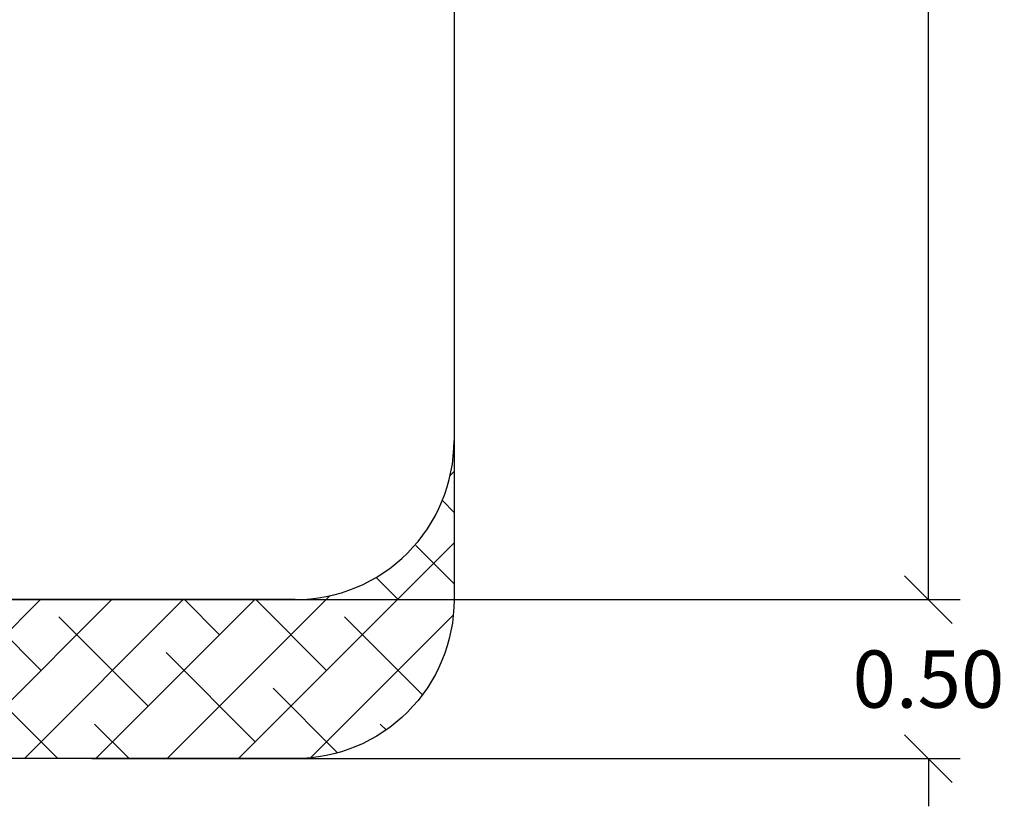
# Model space of a CAD drawing. Units: millimetres. Extents: x 1.6 to 12.3, y -0.2 to 14.3.
# Drawn here: x 7.3 to 10.4, y -0.2 to 2.3 of the extents above; entities that cross this region are included whole.
import ezdxf

# ---------------------------------------------------------------- set-up
doc = ezdxf.new("R2010")
doc.units = ezdxf.units.MM
doc.header["$PDSIZE"] = -1
doc.layers.add('DIASTASEIS', color=253, linetype='Continuous', lineweight=5)
doc.layers.add('ORIA ASFALEIAS', color=157, linetype='Continuous', lineweight=25)
doc.styles.get("Standard").update_dxf_attribs({"font": 'ARIALN.TTF'})
doc.dimstyles.get("Standard").update_dxf_attribs({"dimtxt": 0.18, "dimasz": 0.15, "dimexe": 0.1, "dimexo": 0, "dimgap": 0.09, "dimtad": 0, "dimtih": 1, "dimtoh": 1, "dimzin": 0, "dimdsep": 46, "dimtxsty": 'Standard', "dimblk": 'OBLIQUE', "dimcen": 0.09, "dimadec": 0, "dimazin": 0, "dimtfac": 1, "dimtofl": 0, "dimtmove": 0, "dimatfit": 3, "dimldrblk": 'OBLIQUE', "dimfxl": 1, "dimtolj": 1, "dimtzin": 0, "dimarcsym": 0})

# ---------------------------------------------------------------- blocks, each defined once
blk = doc.blocks.new('_Oblique')
at = {"color": 0, "linetype": 'ByBlock', "lineweight": -2}
blk.add_line((-0.5, -0.5), (0.5, 0.5), dxfattribs=at)
blk = doc.blocks.new('*D132')
at = {"layer": 'Defpoints', "color": 0}
for p in [(8.2079, 7.4475), (8.2079, 0.4475), (10.1998, 0.4475)]:
    blk.add_point(p, dxfattribs=at)
at = {"layer": 'DIASTASEIS', "color": 0, "lineweight": -2}
for p, q in [((8.2079, 7.4475), (10.2998, 7.4475)), ((10.1998, 7.4475), (10.1998, 4.1295)), ((10.1998, 0.4475), (10.1998, 3.7656)), ((8.2079, 0.4475), (10.2998, 0.4475))]:
    blk.add_line(p, q, dxfattribs=at)
at = {"layer": 'DIASTASEIS', "color": 0, "linetype": 'ByBlock', "lineweight": -2, "xscale": 0.15, "yscale": 0.15, "zscale": 0.15}
for p, rotation in [((10.1998, 7.4475), 90), ((10.1998, 0.4475), 270)]:
    blk.add_blockref('_Oblique', p, dxfattribs=dict(at, rotation=rotation))
at = {"layer": 'DIASTASEIS', "color": 0, "insert": (10.1998, 3.9475), "char_height": 0.18, "attachment_point": 5}
blk.add_mtext('\\A1;7.00', dxfattribs=at)
blk = doc.blocks.new('*D135')
at = {"layer": 'Defpoints', "color": 0}
for p in [(7.5687, 0.4475), (7.5687, -0.0525), (10.1998, -0.0525)]:
    blk.add_point(p, dxfattribs=at)
at = {"layer": 'DIASTASEIS', "color": 0, "lineweight": -2}
for p, q in [((10.1998, 0.4475), (10.1998, 0.5975)), ((7.5687, 0.4475), (10.2998, 0.4475)), ((7.5687, -0.0525), (10.2998, -0.0525)), ((10.1998, -0.0525), (10.1998, -0.2025))]:
    blk.add_line(p, q, dxfattribs=at)
at = {"layer": 'DIASTASEIS', "color": 0, "linetype": 'ByBlock', "lineweight": -2, "xscale": 0.15, "yscale": 0.15, "zscale": 0.15}
for p, rotation in [((10.1998, 0.4475), 270), ((10.1998, -0.0525), 90)]:
    blk.add_blockref('_Oblique', p, dxfattribs=dict(at, rotation=rotation))
at = {"layer": 'DIASTASEIS', "color": 0, "insert": (10.1998, 0.1975), "char_height": 0.18, "attachment_point": 5}
blk.add_mtext('\\A1;0.50', dxfattribs=at)
blk = doc.blocks.new('HATCH K043')
at = {"layer": 'ORIA ASFALEIAS'}
h = blk.add_hatch(dxfattribs=at)
h.set_pattern_fill('ANSI38', color=256, scale=0.05)
edge = h.paths.add_edge_path()
edge.add_arc((3.7698, 2.0376), 0.5, 180, 270)
edge.add_line((3.7698, 1.5376), (6.2698, 1.5376))
edge.add_arc((6.2698, 2.0376), 0.5, 270, 0)
edge.add_line((6.7698, 2.0376), (6.7698, 1.5376))
edge.add_arc((6.2698, 1.5376), 0.5, 270, 360, ccw=False)
edge.add_line((6.2698, 1.0376), (3.7698, 1.0376))
edge.add_arc((3.7698, 1.5376), 0.5, 180, 270, ccw=False)
edge.add_line((3.2698, 1.5376), (3.2698, 2.0462))
blk.add_line((6.7698, 8.0376), (6.7698, 2.0376), dxfattribs=at)
blk.add_lwpolyline([(3.2698, 2.0376, 0.414214), (3.7698, 1.5376), (6.2698, 1.5376, 0.414214), (6.7698, 2.0376), (6.7698, 1.5376, -0.414214), (6.2698, 1.0376), (3.7698, 1.0376, -0.414214), (3.2698, 1.5376), (3.2698, 2.0462)], format="xyb", dxfattribs=at)
blk = doc.blocks.new('K044')
blk.add_blockref('HATCH K043', (28.2565, -0.0831))

msp = doc.modelspace()

# ---------------------------------------------------------------- linework, layer by layer
at = {"layer": 'ORIA ASFALEIAS'}
msp.add_line((8.2079, 0.4475), (5.7079, 0.4475), dxfattribs=at)

# ---------------------------------------------------------------- block references
msp.add_blockref('K044', (-26.3185, -1.007))

# ---------------------------------------------------------------- dimensions: what is measured, and where the dimension line sits
at = {"layer": 'DIASTASEIS'}
for base, p1, p2, picture, middle in [((10.1998, 0.4475), (8.2079, 7.4475), (8.2079, 0.4475), '*D132', (10.1998, 3.9475)), ((10.1998, -0.0525), (7.5687, 0.4475), (7.5687, -0.0525), '*D135', (10.1998, 0.1975))]:
    dim = msp.add_linear_dim(base=base, p1=p1, p2=p2, angle=90, dimstyle='Standard', dxfattribs=at)
    dim.commit()
    dim.dimension.update_dxf_attribs({"geometry": picture, "text_midpoint": middle})

doc.saveas('drawing.dxf')
